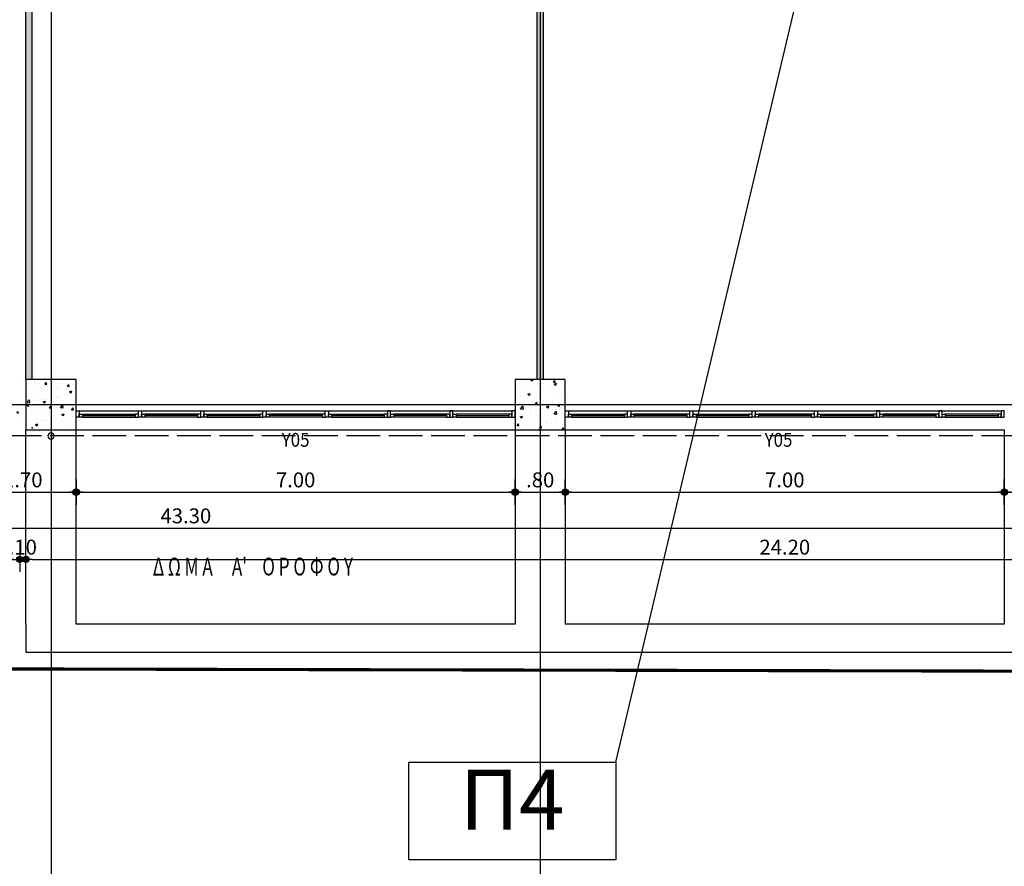
# Model space of a CAD drawing. Extents: x 3 to 173, y 20 to 107.
# Drawn here: x 72 to 87, y 44 to 58 of the extents above; entities that cross this region are included whole.
import ezdxf
from ezdxf.enums import TextEntityAlignment as Align

# ---------------------------------------------------------------- set-up
doc = ezdxf.new("R2010")
doc.units = 0
doc.header["$LTSCALE"] = 0.3
doc.header["$MEASUREMENT"] = 0
doc.header["$PDMODE"] = 3
doc.linetypes.add('ACAD_ISO02W100', pattern=[15, 12, -3])
doc.layers.get('0').update_dxf_attribs({"linetype": 'CONTINUOUS'})
doc.layers.get('Defpoints').update_dxf_attribs({"linetype": 'CONTINUOUS'})
for name, color, linetype in [('AXON', 22, 'CONTINUOUS'), ('COL', 6, 'CONTINUOUS'), ('DIM', 1, 'CONTINUOUS'), ('GYPSO', 3, 'CONTINUOUS'), ('NEO ORIO', 172, 'CONTINUOUS'), ('PROVOLI1', 1, 'CONTINUOUS'), ('PYR-DIAMERISMA', 74, 'CONTINUOUS'), ('PYR-EXT', 241, 'ACAD_ISO02W100'), ('RYSEIS', 7, 'CONTINUOUS'), ('SOL-COL', 2, 'CONTINUOUS'), ('SOL-GYPSO', 1, 'CONTINUOUS'), ('TEXT-XOROS', 2, 'CONTINUOUS'), ('TEXT-YAL', 3, 'CONTINUOUS'), ('YAL', 7, 'CONTINUOUS')]:
    doc.layers.add(name, color=color, linetype=linetype)
doc.styles.add('ARIAL', font='ARIAL.TTF')
doc.styles.add('ARIAL-BLD', font='ARIALBD.TTF')
doc.styles.add('DIM', font='ARIAL.TTF', dxfattribs={"width": 0.8})
doc.styles.add('PYR-S40E', font='ARIAL.TTF', dxfattribs={"height": 4})
doc.dimstyles.new('D100', dxfattribs={"dimscale": 0.125, "dimtxt": 1.9, "dimasz": 0.8, "dimexe": 2, "dimexo": 0, "dimgap": 0.6, "dimtad": 1, "dimrnd": 0.05, "dimzin": 4, "dimdsep": 46, "dimtxsty": 'DIM', "dimblk": 'CIRC', "dimcen": 0, "dimdle": 0.05, "dimse1": 1, "dimse2": 1, "dimclrd": 256, "dimclrt": 3, "dimadec": 0, "dimazin": 0, "dimtm": 1e-09, "dimtfac": 1, "dimtix": 1, "dimtmove": 2, "dimatfit": 3, "dimldrblk": 'LEAD', "dimfxl": 0, "dimtvp": 0.9999, "dimtolj": 2, "dimtzin": 0, "dimarcsym": 0})
pattern_1 = [(0, (106.533604, 49.264424), (0.015625, 0.03125), [0, -0.03125])]
pattern_2 = [(50, (-200, 0), (0.3586301, -0.03137607), [0.0375, -0.4125]), (355, (-200, 0), (-0.06937567, 0.37609607), [0.03, -0.33]), (100.4514, (-199.9701, -0.0026), (0.2892547, 0.34471977), [0.0318701, -0.35057106]), (46.1842, (-200, 0.1), (0.5336205, -0.0827595), [0.05625, -0.61875]), (96.6356, (-199.95553, 0.0931), (0.4673314, 0.4870589), [0.0478051, -0.5258565]), (351.1842, (-200, 0.1), (0.467331, 0.4870593), [0.045, -0.495]), (21, (-199.95, 0.075), (0.29845353, -0.20130945), [0.0375, -0.4125]), (326, (-199.95, 0.075), (0.12165767, 0.362575), [0.03, -0.33]), (71.4514, (-199.92513, 0.05822), (0.4201113, 0.16126525), [0.0318701, -0.35057106]), (37.5, (-200, 0), (0.00607993, 0.166446927), [0, -0.326, 0, -0.335, 0, -0.33125]), (7.5, (-200, 0), (0.13153477, 0.19720586), [0, -0.191, 0, -0.3185, 0, -0.12625]), (327.5, (-200.1115, 0), (0.26691122, -0.011277436), [0, -0.125, 0, -0.39, 0, -0.5175]), (317.5, (-200.1615, 0), (0.29159308, 0.0500525), [0, -0.1625, 0, -0.259, 0, -0.3675])]

# ---------------------------------------------------------------- blocks, each defined once
blk = doc.blocks.new('YDR-SOLINAS')
at = {"layer": 'RYSEIS'}
blk.add_circle((0, -0.1), 0.05, dxfattribs=at)
blk = doc.blocks.new('CIRC')
h = blk.add_hatch(color=0)
edge = h.paths.add_edge_path()
edge.add_arc((0, 0), 0.5, 0, 360)
at = {"color": 0}
for p, q in [((0, 2), (0, -2)), ((-1, 0), (1, 0))]:
    blk.add_line(p, q, dxfattribs=at)
blk.add_circle((0, 0), 0.5, dxfattribs=at)
blk = doc.blocks.new('*D56')
at = {"layer": 'Defpoints', "color": 0}
for p in [(52.634, 55.021), (71.634, 51.471), (71.634, 48.891)]:
    blk.add_point(p, dxfattribs=at)
at = {"layer": 'DIM', "lineweight": -2}
blk.add_line((52.734, 48.891), (71.534, 48.891), dxfattribs=at)
at = {"layer": 'DIM', "lineweight": -2, "xscale": 0.1, "yscale": 0.1, "zscale": 0.1, "rotation": 180}
blk.add_blockref('CIRC', (52.634, 48.891), dxfattribs=at)
at = {"layer": 'DIM', "lineweight": -2, "xscale": 0.1, "yscale": 0.1, "zscale": 0.1}
blk.add_blockref('CIRC', (71.634, 48.891), dxfattribs=at)
at = {"layer": 'DIM', "color": 3, "insert": (62.134, 49.087), "char_height": 0.2375, "attachment_point": 5, "style": 'DIM'}
blk.add_mtext('\\A2;19.00', dxfattribs=at)
blk = doc.blocks.new('LEAD')
blk.add_line((-0.85, 0), (-1.46, 0))
at = {"color": 0}
blk.add_line((0, 1), (0, -1), dxfattribs=at)
blk.add_lwpolyline([(-0.85, -0.29), (-0.85, 0.29, 0.063842), (0, 0, 0.063842)], format="xyb", close=True)
for points in [[(-0.85, 0.29), (-0.27, 0.07), (-0.85, 0.2)], [(-0.85, 0.2), (0, 0), (-0.85, -0.2)], [(-0.85, -0.29), (-0.27, -0.07), (-0.85, -0.2)]]:
    blk.add_solid(points)
blk = doc.blocks.new('*D57')
at = {"layer": 'Defpoints', "color": 0}
for p in [(71.634, 51.471), (71.734, 51.471), (71.734, 48.891)]:
    blk.add_point(p, dxfattribs=at)
at = {"layer": 'DIM', "lineweight": -2}
for p, q in [((71.534, 48.891), (71.434, 48.891)), ((71.634, 48.891), (71.734, 48.891)), ((71.834, 48.891), (71.934, 48.891))]:
    blk.add_line(p, q, dxfattribs=at)
at = {"layer": 'DIM', "lineweight": -2, "xscale": 0.1, "yscale": 0.1, "zscale": 0.1}
blk.add_blockref('CIRC', (71.634, 48.891), dxfattribs=at)
at = {"layer": 'DIM', "lineweight": -2, "xscale": 0.1, "yscale": 0.1, "zscale": 0.1, "rotation": 180}
blk.add_blockref('CIRC', (71.734, 48.891), dxfattribs=at)
at = {"layer": 'DIM', "color": 3, "insert": (71.684, 49.087), "char_height": 0.2375, "attachment_point": 5, "style": 'DIM'}
blk.add_mtext('\\A2;.10', dxfattribs=at)
blk = doc.blocks.new('*D58')
at = {"layer": 'Defpoints', "color": 0}
for p in [(71.734, 51.471), (95.934, 51.471), (95.934, 48.891)]:
    blk.add_point(p, dxfattribs=at)
at = {"layer": 'DIM', "lineweight": -2}
blk.add_line((71.834, 48.891), (95.834, 48.891), dxfattribs=at)
at = {"layer": 'DIM', "lineweight": -2, "xscale": 0.1, "yscale": 0.1, "zscale": 0.1, "rotation": 180}
blk.add_blockref('CIRC', (71.734, 48.891), dxfattribs=at)
at = {"layer": 'DIM', "lineweight": -2, "xscale": 0.1, "yscale": 0.1, "zscale": 0.1}
blk.add_blockref('CIRC', (95.934, 48.891), dxfattribs=at)
at = {"layer": 'DIM', "color": 3, "insert": (83.834, 49.087), "char_height": 0.2375, "attachment_point": 5, "style": 'DIM'}
blk.add_mtext('\\A2;24.20', dxfattribs=at)
blk = doc.blocks.new('*D72')
at = {"layer": 'Defpoints', "color": 0}
for p in [(70.834, 55.494), (72.534, 55.494), (72.534, 49.964)]:
    blk.add_point(p, dxfattribs=at)
at = {"layer": 'DIM', "lineweight": -2}
blk.add_line((70.934, 49.964), (72.434, 49.964), dxfattribs=at)
at = {"layer": 'DIM', "lineweight": -2, "xscale": 0.1, "yscale": 0.1, "zscale": 0.1, "rotation": 180}
blk.add_blockref('CIRC', (70.834, 49.964), dxfattribs=at)
at = {"layer": 'DIM', "lineweight": -2, "xscale": 0.1, "yscale": 0.1, "zscale": 0.1}
blk.add_blockref('CIRC', (72.534, 49.964), dxfattribs=at)
at = {"layer": 'DIM', "color": 3, "insert": (71.684, 50.16), "char_height": 0.2375, "attachment_point": 5, "style": 'DIM'}
blk.add_mtext('\\A2;1.70', dxfattribs=at)
blk = doc.blocks.new('*D73')
at = {"layer": 'Defpoints', "color": 0}
for p in [(72.534, 55.494), (79.534, 55.494), (79.534, 49.964)]:
    blk.add_point(p, dxfattribs=at)
at = {"layer": 'DIM', "lineweight": -2}
blk.add_line((72.634, 49.964), (79.434, 49.964), dxfattribs=at)
at = {"layer": 'DIM', "lineweight": -2, "xscale": 0.1, "yscale": 0.1, "zscale": 0.1, "rotation": 180}
blk.add_blockref('CIRC', (72.534, 49.964), dxfattribs=at)
at = {"layer": 'DIM', "lineweight": -2, "xscale": 0.1, "yscale": 0.1, "zscale": 0.1}
blk.add_blockref('CIRC', (79.534, 49.964), dxfattribs=at)
at = {"layer": 'DIM', "color": 3, "insert": (76.034, 50.16), "char_height": 0.2375, "attachment_point": 5, "style": 'DIM'}
blk.add_mtext('\\A2;7.00', dxfattribs=at)
blk = doc.blocks.new('*D74')
at = {"layer": 'Defpoints', "color": 0}
for p in [(79.534, 55.494), (80.334, 55.494), (80.334, 49.964)]:
    blk.add_point(p, dxfattribs=at)
at = {"layer": 'DIM', "lineweight": -2}
blk.add_line((79.634, 49.964), (80.234, 49.964), dxfattribs=at)
at = {"layer": 'DIM', "lineweight": -2, "xscale": 0.1, "yscale": 0.1, "zscale": 0.1, "rotation": 180}
blk.add_blockref('CIRC', (79.534, 49.964), dxfattribs=at)
at = {"layer": 'DIM', "lineweight": -2, "xscale": 0.1, "yscale": 0.1, "zscale": 0.1}
blk.add_blockref('CIRC', (80.334, 49.964), dxfattribs=at)
at = {"layer": 'DIM', "color": 3, "insert": (79.934, 50.16), "char_height": 0.2375, "attachment_point": 5, "style": 'DIM'}
blk.add_mtext('\\A2;.80', dxfattribs=at)
blk = doc.blocks.new('*D75')
at = {"layer": 'Defpoints', "color": 0}
for p in [(80.334, 55.494), (87.334, 55.494), (87.334, 49.964)]:
    blk.add_point(p, dxfattribs=at)
at = {"layer": 'DIM', "lineweight": -2}
blk.add_line((80.434, 49.964), (87.234, 49.964), dxfattribs=at)
at = {"layer": 'DIM', "lineweight": -2, "xscale": 0.1, "yscale": 0.1, "zscale": 0.1, "rotation": 180}
blk.add_blockref('CIRC', (80.334, 49.964), dxfattribs=at)
at = {"layer": 'DIM', "lineweight": -2, "xscale": 0.1, "yscale": 0.1, "zscale": 0.1}
blk.add_blockref('CIRC', (87.334, 49.964), dxfattribs=at)
at = {"layer": 'DIM', "color": 3, "insert": (83.834, 50.16), "char_height": 0.2375, "attachment_point": 5, "style": 'DIM'}
blk.add_mtext('\\A2;7.00', dxfattribs=at)
blk = doc.blocks.new('*D76')
at = {"layer": 'Defpoints', "color": 0}
for p in [(87.334, 55.494), (88.134, 55.494), (88.134, 49.964)]:
    blk.add_point(p, dxfattribs=at)
at = {"layer": 'DIM', "lineweight": -2}
blk.add_line((87.434, 49.964), (88.034, 49.964), dxfattribs=at)
at = {"layer": 'DIM', "lineweight": -2, "xscale": 0.1, "yscale": 0.1, "zscale": 0.1, "rotation": 180}
blk.add_blockref('CIRC', (87.334, 49.964), dxfattribs=at)
at = {"layer": 'DIM', "lineweight": -2, "xscale": 0.1, "yscale": 0.1, "zscale": 0.1}
blk.add_blockref('CIRC', (88.134, 49.964), dxfattribs=at)
at = {"layer": 'DIM', "color": 3, "insert": (87.734, 50.16), "char_height": 0.2375, "attachment_point": 5, "style": 'DIM'}
blk.add_mtext('\\A2;.80', dxfattribs=at)
blk = doc.blocks.new('*D499')
at = {"layer": 'Defpoints', "color": 0}
for p in [(52.634, 50.96), (95.934, 50.96), (95.934, 49.389)]:
    blk.add_point(p, dxfattribs=at)
at = {"layer": 'DIM', "lineweight": -2}
blk.add_line((52.734, 49.389), (95.834, 49.389), dxfattribs=at)
at = {"layer": 'DIM', "lineweight": -2, "xscale": 0.1, "yscale": 0.1, "zscale": 0.1, "rotation": 180}
blk.add_blockref('CIRC', (52.634, 49.389), dxfattribs=at)
at = {"layer": 'DIM', "lineweight": -2, "xscale": 0.1, "yscale": 0.1, "zscale": 0.1}
blk.add_blockref('CIRC', (95.934, 49.389), dxfattribs=at)
at = {"layer": 'DIM', "color": 3, "insert": (74.284, 49.586), "char_height": 0.2375, "attachment_point": 5, "style": 'DIM'}
blk.add_mtext('\\A2;43.30', dxfattribs=at)

msp = doc.modelspace()

# ---------------------------------------------------------------- hatches: boundary and pattern name
at = {"layer": 'SOL-COL'}
h = msp.add_hatch(dxfattribs=at)
h.set_pattern_fill('AR-CONC', color=256, scale=0.05, style=0)
h.set_pattern_definition(pattern_2)
h.paths.add_polyline_path([(71.23404, 51.36006), (71.61404, 51.36006), (71.61404, 51.74006), (71.23404, 51.74006)])
h.paths.add_polyline_path([(70.85404, 51.74006), (70.85404, 51.36006), (71.23404, 51.36006), (71.23404, 51.74006)])
h.paths.add_polyline_path([(71.23404, 51.16006), (71.23404, 51.36006), (70.85404, 51.36006), (70.85404, 51.16006)])
h.paths.add_polyline_path([(70.85404, 51.16006), (70.85404, 50.98006), (71.23404, 50.98006), (71.23404, 51.16006)])
h.paths.add_polyline_path([(71.23404, 51.16006), (71.23404, 50.98006), (71.61404, 50.98006), (71.61404, 51.16006)])
h.paths.add_polyline_path([(71.61404, 51.16006), (71.61404, 51.36006), (71.23404, 51.36006), (71.23404, 51.16006)])
h.paths.add_polyline_path([(71.75404, 51.36006), (71.75404, 51.16006), (72.13404, 51.16006), (72.13404, 51.36006)])
h.paths.add_polyline_path([(72.13404, 50.98006), (72.13404, 51.16006), (71.75404, 51.16006), (71.75404, 50.98006)])
h.paths.add_polyline_path([(72.51404, 50.98006), (72.51404, 51.16006), (72.13404, 51.16006), (72.13404, 50.98006)])
h.paths.add_polyline_path([(72.13404, 51.36006), (72.13404, 51.16006), (72.51404, 51.16006), (72.51404, 51.36006)])
h.paths.add_polyline_path([(72.13404, 51.74006), (72.13404, 51.36006), (72.51404, 51.36006), (72.51404, 51.74006)])
h.paths.add_polyline_path([(72.13404, 51.74006), (71.75404, 51.74006), (71.75404, 51.36006), (72.13404, 51.36006)])
h = msp.add_hatch(dxfattribs=at)
h.set_pattern_fill('AR-CONC', color=256, scale=0.05, style=0)
h.set_pattern_definition(pattern_2)
h.paths.add_polyline_path([(80.33404, 51.76006), (79.53404, 51.76006), (79.53404, 50.96006), (80.33404, 50.96006)])
at = {"layer": 'SOL-GYPSO'}
h = msp.add_hatch(dxfattribs=at)
h.set_pattern_fill('DOTS', color=256, scale=0.5, style=0)
h.set_pattern_definition(pattern_1)
h.paths.add_polyline_path([(71.83404, 59.96006), (71.73404, 59.96006), (71.73404, 51.76006), (71.83404, 51.76006)])
h = msp.add_hatch(dxfattribs=at)
h.set_pattern_fill('DOTS', color=256, scale=0.5, style=0)
h.set_pattern_definition(pattern_1)
h.paths.add_polyline_path([(79.98404, 59.96006), (79.88404, 59.96006), (79.88404, 51.76006), (79.98404, 51.76006)])

# ---------------------------------------------------------------- linework, layer by layer
at = {"layer": 'AXON'}
for p, q in [((79.93404, 98.09076), (79.93404, 31.54148)), ((50.62593, 51.36006), (137.23551, 51.36006))]:
    msp.add_line(p, q, dxfattribs=at)
msp.add_lwpolyline([(73.13404, 98.09076), (73.13404, 97.59076), (72.13404, 96.59076), (72.13404, 33.04148), (73.13404, 32.04148), (73.13404, 31.54148)], dxfattribs=at)
at = {"layer": 'COL'}
for points in [[(71.73404, 50.96006), (72.53404, 50.96006), (72.53404, 51.76006), (71.73404, 51.76006)], [(79.53404, 50.96006), (80.33404, 50.96006), (80.33404, 51.76006), (79.53404, 51.76006)]]:
    msp.add_lwpolyline(points, close=True, dxfattribs=at)
at = {"layer": 'GYPSO'}
for p, q in [((71.73404, 51.76006), (71.73404, 59.96006)), ((71.83404, 51.76006), (71.83404, 59.96006)), ((79.88404, 51.76006), (79.88404, 59.96006)), ((79.98404, 51.76006), (79.98404, 59.96006))]:
    msp.add_line(p, q, dxfattribs=at)
at = {"layer": 'NEO ORIO', "linetype": 'ACAD_ISO02W100', "ltscale": 0.15, "extrusion": (1.33743e-17, -1.21728e-16, -1), "const_width": 0.05}
msp.add_lwpolyline([(-57.28434, 90.02171), (-98.90895, 94.595), (-101.59296, 66.9352), (-126.19716, 73.52567), (-132.49152, 49.52111), (-130.04449, 47.01616), (-25.69286, 47.24327), (-57.28434, 90.02171)], close=True, dxfattribs=at)
at = {"layer": 'PROVOLI1', "color": 1}
for p, q in [((71.73404, 47.86006), (71.73404, 50.96006)), ((72.53404, 47.86006), (72.53404, 50.96006)), ((71.73404, 47.86006), (71.73404, 47.41006))]:
    msp.add_line(p, q, dxfattribs=at)
at = {"layer": 'PROVOLI1'}
for p, q in [((72.53404, 50.96006), (79.53404, 50.96006)), ((79.53404, 50.96006), (79.53404, 47.86006)), ((80.33404, 50.96006), (80.33404, 47.86006)), ((80.33404, 50.96006), (87.33404, 50.96006)), ((87.33404, 50.96006), (87.33404, 47.86006))]:
    msp.add_line(p, q, dxfattribs=at)
at = {"layer": 'PROVOLI1', "color": 1}
for points in [[(71.73404, 47.86006), (71.73404, 47.86006), (71.73404, 47.41006), (95.93404, 47.41006), (95.93404, 47.86006), (95.93404, 47.86006)], [(79.53404, 47.86006), (72.53404, 47.86006)], [(87.33404, 47.86006), (80.33404, 47.86006)]]:
    msp.add_lwpolyline(points, dxfattribs=at)
at = {"layer": 'PYR-DIAMERISMA'}
msp.add_line((81.1381, 45.65572), (85.45897, 63.89159), dxfattribs=at)
msp.add_lwpolyline([(81.13809, 44.09993), (77.83747, 44.09996), (77.83749, 45.65575), (81.1381, 45.65572)], close=True, dxfattribs=at)
at = {"layer": 'PYR-EXT', "ltscale": 0.15}
msp.add_line((52.54404, 50.87006), (96.02404, 50.87006), dxfattribs=at)
msp.add_line((52.54404, 50.87006), (96.02404, 50.87006), dxfattribs=at)
at = {"layer": 'YAL'}
for points in [[(72.53404, 51.26006), (72.58404, 51.26006), (72.58404, 51.16006), (72.53404, 51.16006)], [(73.5269, 51.26006), (73.5769, 51.26006), (73.5769, 51.16006), (73.5269, 51.16006)], [(74.51976, 51.26006), (74.56976, 51.26006), (74.56976, 51.16006), (74.51976, 51.16006)], [(75.51261, 51.26006), (75.56261, 51.26006), (75.56261, 51.16006), (75.51261, 51.16006)], [(76.50547, 51.26006), (76.55547, 51.26006), (76.55547, 51.16006), (76.50547, 51.16006)], [(77.54833, 51.26006), (77.49833, 51.26006), (77.49833, 51.16006), (77.54833, 51.16006)], [(78.54119, 51.26006), (78.49119, 51.26006), (78.49119, 51.16006), (78.54119, 51.16006)], [(79.53404, 51.26006), (79.48404, 51.26006), (79.48404, 51.16006), (79.53404, 51.16006)], [(80.33404, 51.26006), (80.38404, 51.26006), (80.38404, 51.16006), (80.33404, 51.16006)], [(81.3269, 51.26006), (81.3769, 51.26006), (81.3769, 51.16006), (81.3269, 51.16006)], [(82.31976, 51.26006), (82.36976, 51.26006), (82.36976, 51.16006), (82.31976, 51.16006)], [(83.31261, 51.26006), (83.36261, 51.26006), (83.36261, 51.16006), (83.31261, 51.16006)], [(84.30547, 51.26006), (84.35547, 51.26006), (84.35547, 51.16006), (84.30547, 51.16006)], [(85.34833, 51.26006), (85.29833, 51.26006), (85.29833, 51.16006), (85.34833, 51.16006)], [(86.34119, 51.26006), (86.29119, 51.26006), (86.29119, 51.16006), (86.34119, 51.16006)], [(87.33404, 51.26006), (87.28404, 51.26006), (87.28404, 51.16006), (87.33404, 51.16006)]]:
    msp.add_lwpolyline(points, close=True, dxfattribs=at)
for points in [[(72.58404, 51.26006), (79.48404, 51.26006)], [(72.58404, 51.21006), (72.63404, 51.21006), (72.63404, 51.16006), (72.58404, 51.16006), (72.58404, 51.21006)], [(72.63404, 51.21006), (73.4769, 51.21006)], [(73.5269, 51.21006), (73.4769, 51.21006), (73.4769, 51.16006), (73.5269, 51.16006), (73.5269, 51.21006)], [(73.5769, 51.21006), (73.6269, 51.21006), (73.6269, 51.16006), (73.5769, 51.16006), (73.5769, 51.21006)], [(74.46976, 51.21006), (73.6269, 51.21006)], [(74.51976, 51.21006), (74.46976, 51.21006), (74.46976, 51.16006), (74.51976, 51.16006), (74.51976, 51.21006)], [(74.56976, 51.21006), (74.61976, 51.21006), (74.61976, 51.16006), (74.56976, 51.16006), (74.56976, 51.21006)], [(74.61976, 51.21006), (75.46261, 51.21006)], [(75.51261, 51.21006), (75.46261, 51.21006), (75.46261, 51.16006), (75.51261, 51.16006), (75.51261, 51.21006)], [(75.56261, 51.21006), (75.61261, 51.21006), (75.61261, 51.16006), (75.56261, 51.16006), (75.56261, 51.21006)], [(76.45547, 51.21006), (75.61261, 51.21006)], [(76.50547, 51.21006), (76.45547, 51.21006), (76.45547, 51.16006), (76.50547, 51.16006), (76.50547, 51.21006)], [(76.55547, 51.21006), (76.60547, 51.21006), (76.60547, 51.16006), (76.55547, 51.16006), (76.55547, 51.21006)], [(76.60547, 51.21006), (77.44833, 51.21006)], [(77.49833, 51.21006), (77.44833, 51.21006), (77.44833, 51.16006), (77.49833, 51.16006), (77.49833, 51.21006)], [(77.54833, 51.21006), (77.59833, 51.21006), (77.59833, 51.16006), (77.54833, 51.16006), (77.54833, 51.21006)], [(78.44119, 51.21006), (77.59833, 51.21006)], [(78.49119, 51.21006), (78.44119, 51.21006), (78.44119, 51.16006), (78.49119, 51.16006), (78.49119, 51.21006)], [(78.54119, 51.21006), (78.59119, 51.21006), (78.59119, 51.16006), (78.54119, 51.16006), (78.54119, 51.21006)], [(79.43404, 51.21006), (78.59119, 51.21006)], [(79.48404, 51.21006), (79.43404, 51.21006), (79.43404, 51.16006), (79.48404, 51.16006), (79.48404, 51.21006)], [(80.38404, 51.26006), (87.28404, 51.26006)], [(80.38404, 51.21006), (80.43404, 51.21006), (80.43404, 51.16006), (80.38404, 51.16006), (80.38404, 51.21006)], [(80.43404, 51.21006), (81.2769, 51.21006)], [(81.3269, 51.21006), (81.2769, 51.21006), (81.2769, 51.16006), (81.3269, 51.16006), (81.3269, 51.21006)], [(81.3769, 51.21006), (81.4269, 51.21006), (81.4269, 51.16006), (81.3769, 51.16006), (81.3769, 51.21006)], [(82.26976, 51.21006), (81.4269, 51.21006)], [(82.31976, 51.21006), (82.26976, 51.21006), (82.26976, 51.16006), (82.31976, 51.16006), (82.31976, 51.21006)], [(82.36976, 51.21006), (82.41976, 51.21006), (82.41976, 51.16006), (82.36976, 51.16006), (82.36976, 51.21006)], [(82.41976, 51.21006), (83.26261, 51.21006)], [(83.31261, 51.21006), (83.26261, 51.21006), (83.26261, 51.16006), (83.31261, 51.16006), (83.31261, 51.21006)], [(83.36261, 51.21006), (83.41261, 51.21006), (83.41261, 51.16006), (83.36261, 51.16006), (83.36261, 51.21006)], [(84.25547, 51.21006), (83.41261, 51.21006)], [(84.30547, 51.21006), (84.25547, 51.21006), (84.25547, 51.16006), (84.30547, 51.16006), (84.30547, 51.21006)], [(84.35547, 51.21006), (84.40547, 51.21006), (84.40547, 51.16006), (84.35547, 51.16006), (84.35547, 51.21006)], [(84.40547, 51.21006), (85.24833, 51.21006)], [(85.29833, 51.21006), (85.24833, 51.21006), (85.24833, 51.16006), (85.29833, 51.16006), (85.29833, 51.21006)], [(85.34833, 51.21006), (85.39833, 51.21006), (85.39833, 51.16006), (85.34833, 51.16006), (85.34833, 51.21006)], [(86.24119, 51.21006), (85.39833, 51.21006)], [(86.29119, 51.21006), (86.24119, 51.21006), (86.24119, 51.16006), (86.29119, 51.16006), (86.29119, 51.21006)], [(86.34119, 51.21006), (86.39119, 51.21006), (86.39119, 51.16006), (86.34119, 51.16006), (86.34119, 51.21006)], [(87.23404, 51.21006), (86.39119, 51.21006)], [(87.28404, 51.21006), (87.23404, 51.21006), (87.23404, 51.16006), (87.28404, 51.16006), (87.28404, 51.21006)], [(72.63404, 51.16006), (73.4769, 51.16006)], [(74.46976, 51.16006), (73.6269, 51.16006)], [(74.61976, 51.16006), (75.46261, 51.16006)], [(76.45547, 51.16006), (75.61261, 51.16006)], [(76.60547, 51.16006), (77.44833, 51.16006)], [(78.44119, 51.16006), (77.59833, 51.16006)], [(78.59119, 51.16006), (79.43404, 51.16006)], [(80.43404, 51.16006), (81.2769, 51.16006)], [(82.26976, 51.16006), (81.4269, 51.16006)], [(82.41976, 51.16006), (83.26261, 51.16006)], [(84.25547, 51.16006), (83.41261, 51.16006)], [(84.40547, 51.16006), (85.24833, 51.16006)], [(86.24119, 51.16006), (85.39833, 51.16006)], [(86.39119, 51.16006), (87.23404, 51.16006)]]:
    msp.add_lwpolyline(points, dxfattribs=at)
at = {"layer": 'YAL', "color": 8}
for points in [[(72.63404, 51.18506), (73.4769, 51.18506)], [(74.46976, 51.18506), (73.6269, 51.18506)], [(74.61976, 51.18506), (75.46261, 51.18506)], [(76.45547, 51.18506), (75.61261, 51.18506)], [(76.60547, 51.18506), (77.44833, 51.18506)], [(78.44119, 51.18506), (77.59833, 51.18506)], [(78.59119, 51.18506), (79.43404, 51.18506)], [(80.43404, 51.18506), (81.2769, 51.18506)], [(82.26976, 51.18506), (81.4269, 51.18506)], [(82.41976, 51.18506), (83.26261, 51.18506)], [(84.25547, 51.18506), (83.41261, 51.18506)], [(84.40547, 51.18506), (85.24833, 51.18506)], [(86.24119, 51.18506), (85.39833, 51.18506)], [(86.39119, 51.18506), (87.23404, 51.18506)]]:
    msp.add_lwpolyline(points, dxfattribs=at)

# ---------------------------------------------------------------- block references
at = {"layer": 'RYSEIS', "xscale": -1}
msp.add_blockref('YDR-SOLINAS', (72.13404, 50.96006), dxfattribs=at)

# ---------------------------------------------------------------- texts
at = {"layer": 'PYR-DIAMERISMA', "style": 'PYR-S40E'}
msp.add_text('Π4', height=0.96, rotation=359.999364, dxfattribs=at).set_placement((79.48779, 44.93277), align=Align.MIDDLE)
at = {"layer": 'TEXT-XOROS', "style": 'ARIAL-BLD', "width": 0.7}
msp.add_text("Δ Ω Μ Α     Α'    Ο Ρ Ο Φ Ο Υ", height=0.285, dxfattribs=at).set_placement((75.35314, 48.7769), align=Align.MIDDLE_CENTER)
at = {"layer": 'TEXT-YAL', "style": 'ARIAL', "width": 0.9}
for p in [(76.03404, 50.79872), (83.73404, 50.79872)]:
    msp.add_text('Y05', height=0.22, dxfattribs=at).set_placement(p, align=Align.MIDDLE_CENTER)

# ---------------------------------------------------------------- dimensions: what is measured, and where the dimension line sits
at = {"layer": 'DIM'}
for base, p1, p2, picture, middle in [((72.53404, 49.96385), (70.83404, 55.49437), (72.53404, 55.49437), '*D72', (71.68404, 50.16011)), ((79.53404, 49.96385), (72.53404, 55.49437), (79.53404, 55.49437), '*D73', (76.03404, 50.16011)), ((80.33404, 49.96385), (79.53404, 55.49437), (80.33404, 55.49437), '*D74', (79.93404, 50.16011)), ((87.33404, 49.96385), (80.33404, 55.49437), (87.33404, 55.49437), '*D75', (83.83404, 50.16011)), ((88.13404, 49.96385), (87.33404, 55.49437), (88.13404, 55.49437), '*D76', (87.73404, 50.16011)), ((71.63404, 48.89062), (52.63404, 55.02114), (71.63404, 51.47114), '*D56', (62.13404, 49.08688)), ((71.73404, 48.89062), (71.63404, 51.47114), (71.73404, 51.47114), '*D57', (71.68404, 49.08688)), ((95.93404, 48.89062), (71.73404, 51.47114), (95.93404, 51.47114), '*D58', (83.83404, 49.08688)), ((95.93404, 49.38948), (52.63404, 50.96006), (95.93404, 50.96006), '*D499', (74.28404, 49.58582))]:
    dim = msp.add_linear_dim(base=base, p1=p1, p2=p2, dimstyle='D100', dxfattribs=at)
    dim.commit()
    dim.dimension.update_dxf_attribs({"geometry": picture, "text_midpoint": middle})

doc.saveas('drawing.dxf')
